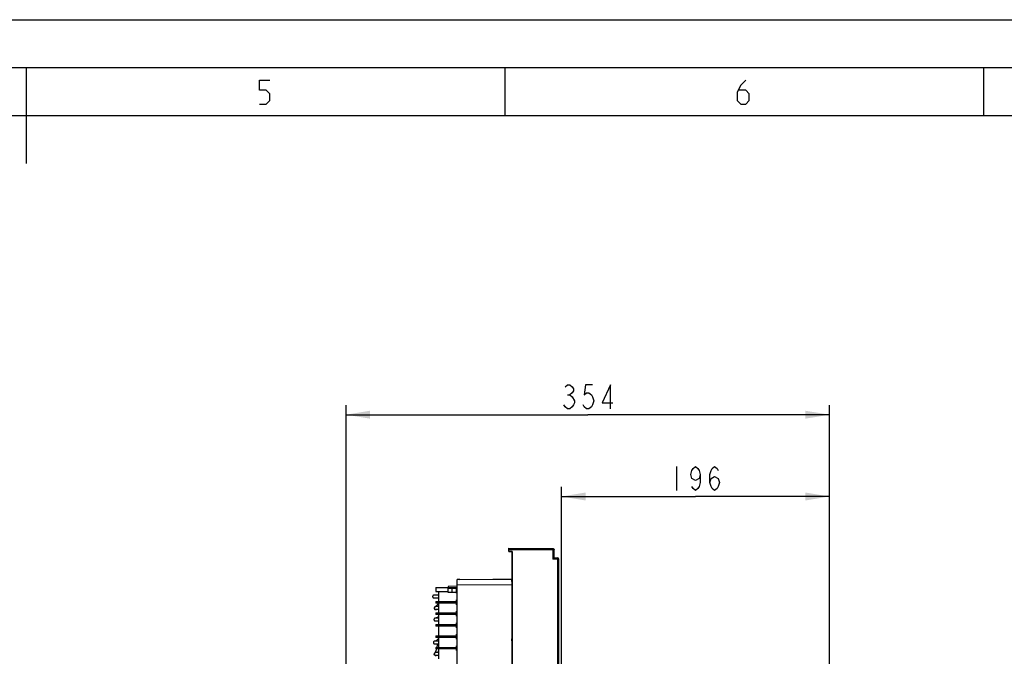
# Model space of a CAD drawing. Units: millimetres. Extents: x -41 to 420, y -458 to 297.
# Drawn here: x 214 to 317, y 231 to 297 of the extents above; entities that cross this region are included whole.
import ezdxf

# ---------------------------------------------------------------- set-up
doc = ezdxf.new("R2010")
doc.units = ezdxf.units.MM
doc.header["$LTSCALE"] = 23.1
doc.layers.get('0').update_dxf_attribs({"linetype": 'CONTINUOUS'})
doc.layers.add('INTF_1', color=7, linetype='CONTINUOUS')
doc.styles.get("Standard").update_dxf_attribs({"font": 'txt', "width": 0.8})
doc.dimstyles.new('DIMSTYLE_5', dxfattribs={"dimtxt": 2.5, "dimasz": 2.5, "dimexe": 1, "dimexo": 0, "dimtad": 1, "dimdec": 0, "dimlfac": 7.017544, "dimtxsty": 'STANDARD', "dimblk": '_FILLED', "dimblk1": '_FILLED', "dimblk2": '_FILLED', "dimcen": 0.09, "dimazin": 2, "dimtp": 0.5, "dimtm": 0.5, "dimtfac": 1, "dimtdec": 0, "dimtofl": 0, "dimtmove": 0, "dimatfit": 3, "dimldrblk": '_FILLED', "dimfxl": 1, "dimtolj": 1, "dimarcsym": 0})

# ---------------------------------------------------------------- blocks, each defined once
blk = doc.blocks.new('_FILLED')
at = {"color": 0, "linetype": 'BYBLOCK'}
blk.add_solid([(0, 0), (-1, 0.166), (-1, -0.166)], dxfattribs=at)
blk = doc.blocks.new('*D29')
at = {"color": 2, "linetype": 'CONTINUOUS'}
for p, q in [((248.39, 212.32), (248.39, 256.76)), ((298.87, 177.49), (298.87, 256.76)), ((248.39, 255.76), (273.63, 255.76)), ((298.87, 255.76), (273.63, 255.76))]:
    blk.add_line(p, q, dxfattribs=at)
at = {"color": 2, "linetype": 'CONTINUOUS', "xscale": 2.5, "yscale": 2.5, "zscale": 2.5, "rotation": 180}
blk.add_blockref('_FILLED', (248.39, 255.76), dxfattribs=at)
at = {"color": 2, "linetype": 'CONTINUOUS', "xscale": 2.5, "yscale": 2.5, "zscale": 2.5}
blk.add_blockref('_FILLED', (298.87, 255.76), dxfattribs=at)
blk = doc.blocks.new('*D30')
at = {"color": 2, "linetype": 'CONTINUOUS'}
for p, q in [((270.9, 224.89), (270.9, 248.22)), ((298.87, 177.49), (298.87, 248.22)), ((270.9, 247.22), (284.88, 247.22)), ((298.87, 247.22), (284.88, 247.22))]:
    blk.add_line(p, q, dxfattribs=at)
at = {"color": 2, "linetype": 'CONTINUOUS', "xscale": 2.5, "yscale": 2.5, "zscale": 2.5, "rotation": 180}
blk.add_blockref('_FILLED', (270.9, 247.22), dxfattribs=at)
at = {"color": 2, "linetype": 'CONTINUOUS', "xscale": 2.5, "yscale": 2.5, "zscale": 2.5}
blk.add_blockref('_FILLED', (298.87, 247.22), dxfattribs=at)

msp = doc.modelspace()

# ---------------------------------------------------------------- linework, layer by layer
at = {"color": 7, "linetype": 'CONTINUOUS'}
for p, q in [((0, 297), (420, 297)), ((15, 292), (415, 292)), ((215, 282), (215, 292)), ((265, 287), (265, 292)), ((315, 287), (315, 292)), ((20, 287), (410, 287))]:
    msp.add_line(p, q, dxfattribs=at)
at = {"color": 2, "linetype": 'CONTINUOUS'}
for p, q in [((271.5061, 257.8448), (271.7561, 257.8448)), ((282.8827, 250.3457), (282.8827, 247.8457))]:
    msp.add_line(p, q, dxfattribs=at)
for points in [[(239.3351, 288.1981), (240.0494, 288.1981), (240.4065, 288.5553), (240.4065, 289.2695), (240.0494, 289.6267), (239.3351, 289.6267), (239.3351, 290.6981), (240.4065, 290.6981)], [(290.1387, 290.6981), (289.603, 290.1624), (289.2459, 289.4481), (289.2459, 288.5553), (289.603, 288.1981), (290.1387, 288.1981), (290.4959, 288.5553), (290.4959, 289.2695), (290.1387, 289.6267), (289.3649, 289.6267)], [(271.2561, 258.6782), (271.5061, 258.8865), (271.7561, 258.8865), (272.0061, 258.6782), (272.1311, 258.4698), (272.1311, 258.2615), (272.0061, 258.0532), (271.7561, 257.8448), (272.0061, 257.6365), (272.2561, 257.2198)], [(274.1311, 258.8865), (273.3811, 258.8865), (273.2561, 257.8448), (273.5061, 258.0532), (273.7561, 258.0532), (274.0061, 257.8448), (274.1311, 257.6365), (274.2561, 257.2198), (274.1311, 256.8032), (274.0061, 256.5948), (273.7561, 256.3865), (273.5061, 256.3865), (273.2561, 256.5948), (273.1311, 256.8032)], [(276.0061, 256.3865), (276.0061, 258.8865), (275.1311, 257.0115), (276.2561, 257.0115)], [(272.2561, 257.2198), (272.2561, 257.0115), (272.1311, 256.8032), (272.0061, 256.5948), (271.7561, 256.3865), (271.5061, 256.3865), (271.2561, 256.5948), (271.1311, 256.8032)], [(285.3827, 249.5124), (285.2577, 249.0957), (284.8827, 248.8874), (284.5077, 249.0957), (284.3827, 249.5124), (284.5077, 249.9291), (284.6327, 250.1374), (284.8827, 250.3457), (285.1327, 250.1374), (285.2577, 249.9291), (285.3827, 249.5124), (285.3827, 248.6791), (285.2577, 248.2624), (285.1327, 248.0541), (284.8827, 247.8457), (284.6327, 248.0541), (284.5077, 248.2624)], [(286.3827, 248.6791), (286.5077, 249.0957), (286.8827, 249.3041), (287.2577, 249.0957), (287.3827, 248.6791), (287.2577, 248.2624), (287.1327, 248.0541), (286.8827, 247.8457), (286.6327, 248.0541), (286.5077, 248.2624), (286.3827, 248.6791), (286.3827, 249.5124), (286.5077, 249.9291), (286.6327, 250.1374), (286.8827, 250.3457), (287.1327, 250.1374), (287.2577, 249.9291)]]:
    msp.add_lwpolyline(points, dxfattribs=at)
at = {"layer": 'INTF_1', "color": 6, "linetype": 'CONTINUOUS'}
for p, q in [((265.3659, 241.4921), (265.3659, 241.8081)), ((265.3659, 241.8081), (269.9764, 241.7887)), ((265.3659, 241.4921), (265.7175, 241.489)), ((265.3659, 241.491), (265.3659, 241.492)), ((265.7154, 238.5892), (265.7154, 241.489)), ((265.7175, 241.489), (265.7175, 226.0046)), ((270.1183, 240.81), (270.1183, 241.6462)), ((270.617, 225.1602), (270.617, 240.6612)), ((259.972, 226.7182), (259.972, 238.5391)), ((265.7154, 238.0003), (259.972, 237.9502)), ((260.257, 238.5415), (265.7154, 238.5892)), ((263.7043, 238.5716), (263.7043, 238.5729)), ((265.6802, 238.361), (265.6802, 238.5889)), ((265.7154, 238.3607), (265.6802, 238.361)), ((265.7154, 232.3679), (265.7154, 238.3607)), ((259.904, 237.4963), (259.972, 237.4975)), ((259.972, 237.2125), (259.904, 237.2137)), ((265.6826, 232.3676), (265.7154, 232.3679)), ((265.6826, 232.1397), (265.6826, 232.3676)), ((265.7154, 232.1394), (265.6826, 232.1397)), ((265.7154, 226.0289), (265.7154, 232.1394))]:
    msp.add_line(p, q, dxfattribs=at)
at = {"layer": 'INTF_1', "color": 9, "linetype": 'CONTINUOUS'}
for p, q in [((265.3659, 241.7938), (269.9764, 241.7744)), ((269.9764, 241.7887), (269.9764, 241.7744)), ((269.977, 241.6319), (265.3659, 241.6513)), ((269.977, 241.6319), (269.977, 240.6699)), ((269.977, 241.6319), (270.1183, 241.6319)), ((270.1183, 240.81), (270.477, 240.8037)), ((270.4758, 240.6612), (269.977, 240.6699)), ((270.4758, 240.6612), (270.4758, 225.1602)), ((270.4758, 240.6612), (270.617, 240.6612))]:
    msp.add_line(p, q, dxfattribs=at)
at = {"layer": 'INTF_1', "color": 7, "linetype": 'CONTINUOUS'}
for p, q in [((265.7154, 241.488), (265.3659, 241.491)), ((270.1179, 240.8095), (270.1183, 240.81)), ((270.1183, 240.81), (270.1179, 240.8095)), ((257.7665, 237.7119), (257.7665, 237.2844)), ((257.7665, 237.7119), (259.972, 237.7119)), ((259.972, 237.8481), (259.049, 237.832)), ((259.049, 237.832), (259.049, 237.7119)), ((259.049, 237.2131), (259.049, 237.6406)), ((259.049, 237.6406), (259.904, 237.6406)), ((259.904, 237.1134), (259.904, 237.7119)), ((259.972, 238.5403), (263.7043, 238.5729)), ((260.2571, 238.5415), (259.972, 238.5391)), ((263.7043, 238.5729), (265.7154, 238.59)), ((257.5581, 236.9115), (257.5561, 236.9114)), ((257.56, 236.9116), (257.5581, 236.9115)), ((257.559, 236.6263), (257.5608, 236.6263)), ((257.562, 236.9117), (257.56, 236.9116)), ((257.5608, 236.6263), (257.5625, 236.6262)), ((257.5652, 236.9118), (257.562, 236.9117)), ((257.5625, 236.6262), (257.5644, 236.6261)), ((257.5644, 236.6261), (257.5673, 236.6261)), ((257.5702, 236.9119), (257.5652, 236.9118)), ((257.5673, 236.6261), (257.5706, 236.626)), ((257.5852, 236.9123), (257.5702, 236.9119)), ((257.5706, 236.626), (257.5759, 236.6259)), ((257.5716, 236.6269), (257.5716, 236.6269)), ((257.5716, 236.6269), (257.572, 236.6269)), ((257.572, 236.6269), (257.5734, 236.6269)), ((257.5734, 236.6269), (257.5765, 236.627)), ((257.5759, 236.6259), (257.5825, 236.6259)), ((257.5765, 236.627), (257.5877, 236.6273)), ((257.5825, 236.6259), (257.5923, 236.6259)), ((257.6009, 236.9126), (257.5852, 236.9123)), ((257.5877, 236.6273), (257.602, 236.6276)), ((257.5923, 236.6259), (257.6042, 236.6259)), ((257.6259, 236.9129), (257.6009, 236.9126)), ((257.602, 236.6276), (257.6217, 236.6279)), ((257.6042, 236.6259), (257.6218, 236.626)), ((257.6218, 236.626), (257.6286, 236.6261)), ((257.6484, 236.9132), (257.6259, 236.9129)), ((257.6286, 236.6261), (257.6535, 236.6264)), ((257.7171, 236.9136), (257.6484, 236.9132)), ((257.6533, 236.6282), (257.6992, 236.6285)), ((257.6535, 236.6264), (257.6816, 236.6269)), ((257.6816, 236.6269), (257.7192, 236.6277)), ((257.6992, 236.6285), (257.7489, 236.6288)), ((257.7982, 236.914), (257.7171, 236.9136)), ((257.7192, 236.6277), (257.7613, 236.6288)), ((257.7489, 236.6288), (257.8008, 236.629)), ((257.9386, 236.9192), (257.7567, 236.9138)), ((257.7665, 237.2844), (259.049, 237.2844)), ((257.8757, 236.914), (257.7982, 236.914)), ((257.8008, 236.629), (257.8455, 236.629)), ((257.8455, 236.629), (257.9093, 236.629)), ((257.9746, 236.9202), (257.9386, 236.9192)), ((258.0133, 236.9211), (257.9746, 236.9202)), ((258.0515, 236.9219), (258.0133, 236.9211)), ((258.0515, 237.2844), (258.0515, 236.2584)), ((259.904, 237.2131), (259.049, 237.2131)), ((259.972, 237.5694), (259.904, 237.5694)), ((259.972, 237.1122), (259.904, 237.1134)), ((257.7665, 236.2584), (257.7665, 236.0874)), ((257.7665, 236.2584), (259.972, 236.2584)), ((259.972, 236.0874), (257.7665, 236.0874)), ((257.7967, 235.7912), (257.7808, 235.7755)), ((257.8137, 235.8081), (257.7967, 235.7912)), ((257.8513, 235.8456), (257.8137, 235.8081)), ((258.0515, 236.0874), (258.0515, 235.0614)), ((259.904, 236.4294), (259.972, 236.4305)), ((259.904, 236.2584), (259.904, 236.4294)), ((259.904, 235.9164), (259.904, 236.0874)), ((259.972, 235.9152), (259.904, 235.9164)), ((257.7665, 235.0614), (257.7665, 234.8904)), ((257.7665, 235.0614), (259.972, 235.0614)), ((259.972, 234.8904), (257.7665, 234.8904)), ((258.0515, 234.8904), (258.0515, 233.8644)), ((259.904, 235.2324), (259.972, 235.2335)), ((259.904, 235.0614), (259.904, 235.2324)), ((259.904, 234.7194), (259.904, 234.8904)), ((259.972, 234.7182), (259.904, 234.7194)), ((257.7665, 233.8644), (257.7665, 233.6934)), ((257.7665, 233.8644), (259.972, 233.8644)), ((259.972, 233.6934), (257.7665, 233.6934)), ((258.0048, 234.241), (258.0515, 234.2411)), ((258.0515, 233.6934), (258.0515, 232.6674)), ((259.904, 234.0354), (259.972, 234.0365)), ((259.904, 233.8644), (259.904, 234.0354)), ((259.904, 233.5224), (259.904, 233.6934)), ((259.972, 233.5212), (259.904, 233.5224)), ((257.7665, 232.6674), (257.7665, 232.4964)), ((257.7665, 232.6674), (259.972, 232.6674)), ((259.972, 232.4964), (257.7665, 232.4964)), ((258.0515, 232.4964), (258.0515, 231.4704)), ((259.904, 232.8384), (259.972, 232.8395)), ((259.904, 232.6674), (259.904, 232.8384)), ((259.904, 232.3254), (259.904, 232.4964)), ((257.7665, 231.4704), (257.7665, 231.2994)), ((257.7665, 231.4704), (259.972, 231.4704)), ((257.8299, 231.842), (257.8604, 231.8421)), ((257.8959, 232.127), (257.854, 232.1271)), ((257.8604, 231.8421), (257.8949, 231.842)), ((257.8949, 231.842), (257.9515, 231.8418)), ((257.9527, 231.8418), (257.9336, 231.766)), ((257.9515, 231.8418), (258.0515, 231.8412)), ((259.972, 232.3242), (259.904, 232.3254)), ((259.904, 231.6414), (259.972, 231.6425)), ((259.904, 231.4704), (259.904, 231.6414)), ((259.972, 231.2994), (257.7665, 231.2994)), ((258.0515, 230.9294), (257.948, 230.932)), ((258.045, 231.0925), (258.0515, 231.1128)), ((258.0515, 231.2994), (258.0515, 230.2734)), ((259.904, 231.1284), (259.904, 231.2994)), ((259.972, 231.1272), (259.904, 231.1284))]:
    msp.add_line(p, q, dxfattribs=at)
at = {"layer": 'INTF_1', "color": 7, "linetype": 'CONTINUOUS', "true_color": 0x3366cc}
for p, q in [((259.4765, 237.2131), (259.4765, 237.6406)), ((257.7859, 235.4289), (257.784, 235.428)), ((257.7382, 230.6262), (257.7357, 230.6262))]:
    msp.add_line(p, q, dxfattribs=at)
at = {"layer": 'INTF_1', "color": 7, "linetype": 'CONTINUOUS'}
for points in [[(257.5561, 236.9114), (257.555, 236.9114), (257.5539, 236.9113), (257.5527, 236.9112), (257.5513, 236.9111), (257.5498, 236.911), (257.5481, 236.9108), (257.5462, 236.9106), (257.544, 236.9103), (257.5416, 236.91), (257.5391, 236.9096), (257.5362, 236.9091), (257.5329, 236.9084), (257.5293, 236.9076), (257.5253, 236.9065), (257.5211, 236.9053), (257.5167, 236.9039), (257.5121, 236.9022), (257.5073, 236.9002), (257.5022, 236.898), (257.4969, 236.8953), (257.4913, 236.8922), (257.4855, 236.8886), (257.4794, 236.8844), (257.4731, 236.8795), (257.4665, 236.8737), (257.4596, 236.8668), (257.4526, 236.8587), (257.446, 236.8498), (257.4401, 236.8405), (257.435, 236.8307), (257.4307, 236.8205), (257.4271, 236.8099), (257.4243, 236.7992), (257.4224, 236.7882), (257.4214, 236.7771), (257.4212, 236.766), (257.4218, 236.7549), (257.4234, 236.7439), (257.4257, 236.733), (257.4289, 236.7224), (257.4329, 236.712), (257.4365, 236.7043)], [(257.4365, 236.7043), (257.4405, 236.697), (257.4464, 236.6877), (257.4529, 236.6789), (257.4596, 236.6712), (257.466, 236.6648), (257.4722, 236.6592), (257.4783, 236.6544), (257.4842, 236.6502), (257.4899, 236.6466), (257.4953, 236.6435), (257.5006, 236.6408), (257.5057, 236.6384), (257.5106, 236.6363), (257.5153, 236.6346), (257.5198, 236.633), (257.5241, 236.6317), (257.5282, 236.6306), (257.532, 236.6297), (257.5355, 236.629), (257.5387, 236.6284), (257.5414, 236.628), (257.5438, 236.6276), (257.5459, 236.6274), (257.5478, 236.6271), (257.5496, 236.627), (257.5511, 236.6268), (257.5525, 236.6267), (257.5538, 236.6266), (257.555, 236.6265), (257.5561, 236.6265), (257.5571, 236.6264), (257.559, 236.6263)], [(257.6217, 236.6279), (257.6458, 236.6281), (257.6533, 236.6282)], [(258.0522, 236.9139), (257.9625, 236.914), (257.8757, 236.914)], [(257.9093, 236.629), (257.9619, 236.629), (258.0515, 236.6289)], [(258.0515, 235.7565), (258.0424, 235.7561), (258.0174, 235.7547), (257.9936, 235.753), (257.971, 235.7511), (257.9495, 235.749), (257.929, 235.7468), (257.9095, 235.7446), (257.891, 235.7422), (257.8734, 235.7398), (257.8567, 235.7373), (257.8409, 235.7348), (257.826, 235.7323), (257.8119, 235.7298), (257.7987, 235.7273), (257.7862, 235.7249), (257.7745, 235.7225), (257.7636, 235.7201), (257.7534, 235.7178), (257.744, 235.7156), (257.7352, 235.7134), (257.7271, 235.7113), (257.7196, 235.7093), (257.7126, 235.7073), (257.7061, 235.7053), (257.6999, 235.7034), (257.6942, 235.7015), (257.6887, 235.6996), (257.6834, 235.6976), (257.6783, 235.6955), (257.6731, 235.6933), (257.6678, 235.6908), (257.6622, 235.688), (257.6562, 235.6847), (257.65, 235.6809), (257.6437, 235.6766), (257.6373, 235.6718), (257.6309, 235.6664), (257.6243, 235.6602), (257.6176, 235.653), (257.6109, 235.6446), (257.6043, 235.6351), (257.5982, 235.6244), (257.5929, 235.6129), (257.5885, 235.6006), (257.5853, 235.588), (257.5832, 235.5749), (257.5822, 235.5617), (257.5826, 235.5484), (257.5841, 235.535), (257.5869, 235.522), (257.5909, 235.5093), (257.5961, 235.497), (257.6024, 235.4852), (257.6098, 235.4741), (257.6181, 235.4638), (257.6273, 235.4543), (257.6372, 235.4458), (257.6479, 235.4383), (257.6591, 235.4319), (257.6702, 235.4267), (257.6809, 235.4228), (257.691, 235.4199), (257.7005, 235.4179), (257.7093, 235.4167)], [(257.7808, 235.7755), (257.7661, 235.7612), (257.7592, 235.7546), (257.7526, 235.7483), (257.7463, 235.7423), (257.7404, 235.7367), (257.7347, 235.7315), (257.7293, 235.7266), (257.7243, 235.7222), (257.7196, 235.7181), (257.7152, 235.7143), (257.7112, 235.711), (257.7075, 235.7079), (257.7042, 235.7053), (257.703, 235.7044)], [(258.0515, 236.0256), (258.0448, 236.0205), (258.0286, 236.0078), (258.0129, 235.9951), (257.9978, 235.9825), (257.9832, 235.9699), (257.9692, 235.9576), (257.9556, 235.9453), (257.9424, 235.9333), (257.9297, 235.9215), (257.9174, 235.9099), (257.9055, 235.8986), (257.894, 235.8875), (257.8828, 235.8766), (257.872, 235.866), (257.8513, 235.8456)], [(257.8176, 234.5226), (257.8058, 234.5222), (257.7947, 234.5217), (257.7843, 234.5212), (257.7744, 234.5207), (257.7652, 234.5202), (257.7564, 234.5196), (257.7482, 234.5191), (257.7405, 234.5185), (257.7332, 234.5179), (257.7264, 234.5173), (257.7201, 234.5166), (257.7142, 234.516), (257.7087, 234.5153), (257.7035, 234.5146), (257.6986, 234.514), (257.6939, 234.5132), (257.6895, 234.5125), (257.6853, 234.5117), (257.6812, 234.5109), (257.6772, 234.5101), (257.6732, 234.5091), (257.669, 234.5081), (257.6647, 234.5069), (257.6602, 234.5055), (257.6555, 234.5039), (257.6506, 234.5021), (257.6456, 234.5), (257.6404, 234.4976), (257.6348, 234.4948), (257.6286, 234.4913), (257.6219, 234.4871), (257.6149, 234.482), (257.6077, 234.4761), (257.6001, 234.4691), (257.5927, 234.461), (257.5858, 234.4522), (257.5795, 234.4428), (257.5738, 234.4327), (257.569, 234.4222), (257.5651, 234.4113), (257.5621, 234.4001), (257.5599, 234.3886), (257.5587, 234.3771), (257.5585, 234.3654), (257.5592, 234.3538), (257.5608, 234.3423), (257.5634, 234.3309), (257.5669, 234.3198), (257.5713, 234.309), (257.5765, 234.2987), (257.5826, 234.2888), (257.5894, 234.2794), (257.5969, 234.2707), (257.6049, 234.2626), (257.6136, 234.2553), (257.6225, 234.2489), (257.6315, 234.2434), (257.6403, 234.2388), (257.6488, 234.2351), (257.6566, 234.2322), (257.6637, 234.23), (257.6703, 234.2283), (257.6764, 234.2271), (257.6824, 234.2261), (257.6881, 234.2253), (257.6937, 234.2248), (257.699, 234.2245), (257.7043, 234.2244), (257.7094, 234.2244), (257.7144, 234.2245), (257.7153, 234.2246)], [(257.7093, 235.4167), (257.7172, 235.416), (257.7244, 235.4158), (257.7279, 235.4158)], [(257.7279, 235.4158), (257.732, 235.4159), (257.7385, 235.4163), (257.7445, 235.4169), (257.7501, 235.4177), (257.7553, 235.4186), (257.7603, 235.4196), (257.765, 235.4207), (257.7696, 235.4219), (257.7742, 235.4231), (257.7787, 235.4245), (257.7832, 235.426), (257.7878, 235.4276), (257.7924, 235.4293), (257.7971, 235.4311), (257.8019, 235.4331), (257.8068, 235.4352), (257.8118, 235.4375), (257.817, 235.44), (257.8175, 235.4403)], [(258.0515, 234.6649), (258.0204, 234.6467), (257.9903, 234.6299), (257.9614, 234.6144), (257.9339, 234.6003), (257.9079, 234.5874), (257.8833, 234.5758), (257.8603, 234.5653), (257.839, 234.5559), (257.8193, 234.5477), (257.8013, 234.5405), (257.7851, 234.5343), (257.7707, 234.5291), (257.758, 234.5247), (257.7469, 234.5211), (257.7376, 234.5182)], [(257.7848, 235.4313), (257.7848, 235.4313), (257.7852, 235.4314), (257.7861, 235.4317), (257.7875, 235.4322), (257.7895, 235.4328), (257.792, 235.4336), (257.795, 235.4345), (257.7985, 235.4355), (257.8025, 235.4365), (257.8071, 235.4377), (257.8122, 235.439), (257.8178, 235.4403), (257.824, 235.4417), (257.8307, 235.4432), (257.838, 235.4448), (257.846, 235.4464), (257.8546, 235.4481), (257.864, 235.4498), (257.8741, 235.4516), (257.885, 235.4534), (257.8968, 235.4553), (257.9094, 235.4571), (257.9229, 235.459), (257.9374, 235.4609), (257.9528, 235.4627), (257.9692, 235.4645), (257.9865, 235.4662), (258.0048, 235.4679), (258.0242, 235.4694), (258.0447, 235.4707), (258.0515, 235.4711)], [(257.8503, 234.5237), (257.8431, 234.5235), (257.8176, 234.5226)], [(258.0515, 234.5263), (258.0284, 234.5263), (257.9987, 234.5261), (257.9707, 234.5259), (257.9441, 234.5256), (257.9186, 234.5252), (257.8941, 234.5248), (257.8708, 234.5242), (257.8504, 234.5237)], [(257.7153, 234.2246), (257.7233, 234.2251), (257.7329, 234.2261), (257.7425, 234.2275), (257.7524, 234.2291), (257.7626, 234.2312), (257.7733, 234.2335), (257.7839, 234.2361)], [(257.7405, 234.232), (257.7404, 234.232), (257.7408, 234.2321), (257.7417, 234.2322), (257.7431, 234.2325), (257.7452, 234.2327), (257.748, 234.2331), (257.7514, 234.2335), (257.7555, 234.2339), (257.7604, 234.2344), (257.7662, 234.2349), (257.7729, 234.2354), (257.7806, 234.2359), (257.7895, 234.2364), (257.7995, 234.2369), (257.8107, 234.2374), (257.8233, 234.2379), (257.8372, 234.2384)], [(257.8372, 234.2384), (257.863, 234.2391), (257.8827, 234.2396), (257.904, 234.24), (257.9269, 234.2403), (257.9513, 234.2406), (257.9771, 234.2408), (258.0048, 234.241)], [(257.854, 232.1271), (257.8349, 232.1271), (257.8169, 232.1271), (257.7999, 232.1269), (257.784, 232.1267), (257.7691, 232.1263), (257.7553, 232.1259), (257.7424, 232.1253), (257.7305, 232.1247), (257.7196, 232.124), (257.7095, 232.1233), (257.7002, 232.1225), (257.6917, 232.1218), (257.6838, 232.121), (257.6766, 232.1203), (257.6699, 232.1195), (257.6637, 232.1188), (257.6579, 232.1181), (257.6526, 232.1174), (257.6477, 232.1167), (257.6431, 232.116), (257.6388, 232.1153), (257.6348, 232.1146), (257.631, 232.114), (257.6273, 232.1133), (257.6237, 232.1125), (257.6202, 232.1118), (257.6165, 232.1109), (257.6127, 232.1099), (257.6087, 232.1088), (257.6047, 232.1076), (257.6006, 232.1063), (257.5965, 232.1048), (257.5921, 232.1031), (257.5873, 232.101), (257.582, 232.0985), (257.5763, 232.0955), (257.5702, 232.0919), (257.5638, 232.0877), (257.5571, 232.0827), (257.5503, 232.0768), (257.5435, 232.0702), (257.5369, 232.0628), (257.5307, 232.0547), (257.5248, 232.0458), (257.5193, 232.0362), (257.5145, 232.0262), (257.5105, 232.016), (257.5074, 232.0058), (257.5051, 231.9957), (257.5036, 231.9856), (257.5029, 231.9754), (257.5029, 231.9652), (257.5037, 231.955), (257.5053, 231.9447), (257.5078, 231.9342), (257.5111, 231.9237), (257.5152, 231.9132), (257.5201, 231.9031), (257.5254, 231.8937), (257.5311, 231.8851), (257.5372, 231.8773), (257.5434, 231.8702), (257.55, 231.8637), (257.5567, 231.8579), (257.5636, 231.8528), (257.5704, 231.8482), (257.577, 231.8444), (257.5833, 231.8411), (257.5892, 231.8384), (257.5948, 231.836), (257.6002, 231.834), (257.6054, 231.8323), (257.6104, 231.8308), (257.6151, 231.8295), (257.6197, 231.8284), (257.6241, 231.8275), (257.6284, 231.8267), (257.6326, 231.826), (257.6368, 231.8253), (257.6409, 231.8248), (257.6452, 231.8243), (257.6499, 231.8238), (257.655, 231.8234), (257.6604, 231.823), (257.6662, 231.8228), (257.6726, 231.8226)], [(257.6725, 231.8226), (257.6898, 231.8229), (257.7135, 231.8249), (257.7379, 231.8288), (257.7628, 231.8344), (257.7868, 231.8414)], [(257.6859, 231.8347), (257.6858, 231.8347), (257.6859, 231.8347), (257.6864, 231.8348), (257.6875, 231.8349), (257.689, 231.8352), (257.6911, 231.8354), (257.6937, 231.8358), (257.697, 231.8362), (257.7009, 231.8366), (257.7056, 231.8371), (257.7111, 231.8376), (257.7176, 231.8381), (257.7251, 231.8387), (257.7335, 231.8392), (257.7425, 231.8398), (257.7519, 231.8403), (257.7615, 231.8407), (257.7711, 231.841), (257.7809, 231.8413), (257.7915, 231.8415), (257.8032, 231.8417), (257.8161, 231.8419), (257.8299, 231.842)], [(258.0515, 232.3943), (258.0306, 232.3714), (258.0001, 232.3397), (257.9709, 232.3106), (257.9432, 232.284), (257.917, 232.2598), (257.8924, 232.238), (257.8694, 232.2185), (257.8481, 232.2012), (257.8287, 232.186), (257.811, 232.1729), (257.795, 232.1616), (257.7806, 232.1519), (257.7674, 232.1435), (257.7552, 232.1362), (257.744, 232.1299), (257.7341, 232.1249)], [(257.9336, 231.766), (257.9049, 231.6522), (257.8913, 231.5986), (257.8782, 231.5474), (257.8655, 231.4984), (257.858, 231.4704)], [(258.0515, 232.1261), (258.0416, 232.1262), (258.0158, 232.1263), (257.8959, 232.127)], [(257.948, 230.932), (257.9213, 230.9326), (257.8967, 230.9331), (257.8744, 230.9333), (257.8543, 230.9334), (257.8359, 230.9332), (257.8187, 230.9329), (257.8024, 230.9322), (257.7871, 230.9312), (257.7728, 230.9299), (257.7594, 230.9284), (257.7469, 230.9266), (257.7351, 230.9245), (257.7241, 230.9222), (257.714, 230.9196), (257.7046, 230.9169), (257.6956, 230.9138), (257.6868, 230.9104), (257.6781, 230.9065), (257.6694, 230.902), (257.6609, 230.8969), (257.6526, 230.8913), (257.6446, 230.8851), (257.6369, 230.8784), (257.6294, 230.8707), (257.6219, 230.8618), (257.615, 230.8522), (257.6089, 230.8419), (257.6034, 230.8307), (257.5988, 230.8187), (257.5952, 230.8062), (257.5928, 230.7937), (257.5915, 230.7812), (257.5913, 230.7686), (257.5921, 230.7561), (257.5941, 230.7435), (257.5972, 230.7309), (257.6014, 230.7189), (257.6064, 230.7076), (257.6124, 230.6967), (257.6193, 230.6862), (257.6269, 230.6765), (257.6354, 230.6675), (257.6455, 230.6584), (257.657, 230.6499), (257.6693, 230.6424), (257.6823, 230.6362), (257.6959, 230.6312), (257.7098, 230.6276), (257.7241, 230.6254), (257.7357, 230.6245)], [(257.8106, 231.2994), (257.8069, 231.2867), (257.7963, 231.2509), (257.786, 231.2171), (257.7761, 231.1852), (257.7665, 231.1551), (257.7572, 231.1268), (257.7483, 231.1002), (257.7397, 231.0752), (257.7314, 231.0518), (257.7235, 231.03), (257.7159, 231.0097), (257.7086, 230.9908), (257.7017, 230.9733), (257.6951, 230.9573), (257.689, 230.9428), (257.6832, 230.9298), (257.6779, 230.9181), (257.6731, 230.908), (257.6703, 230.9025)], [(257.7357, 230.6245), (257.7469, 230.6246), (257.7615, 230.6258), (257.7761, 230.6285), (257.7907, 230.6327), (257.8057, 230.6385), (257.8203, 230.6459), (257.8227, 230.6474)], [(257.7867, 230.6444), (257.7869, 230.6445), (257.7884, 230.6448), (257.7917, 230.6452), (257.7969, 230.6458), (257.8044, 230.6465), (257.8139, 230.647), (257.8249, 230.6475), (257.8378, 230.6477), (257.8531, 230.6479), (257.8713, 230.6478), (257.8919, 230.6476), (257.9144, 230.6472), (257.9385, 230.6468)], [(257.9385, 230.6468), (257.9901, 230.6456), (258.0515, 230.6442)], [(257.9901, 230.9309), (257.9934, 230.9401), (258.0053, 230.9737), (258.0179, 231.0102), (258.0312, 231.0498), (258.045, 231.0925)]]:
    msp.add_lwpolyline(points, dxfattribs=at)
at = {"layer": 'INTF_1', "color": 6, "linetype": 'CONTINUOUS'}
msp.add_arc((270.4745, 240.6612), 0.1425, 0, 89, dxfattribs=at)
at = {"layer": 'INTF_1', "color": 7, "linetype": 'CONTINUOUS'}
for centre, radius, start, end in [((264.6632, 246.0908), 7.591, 314.429217, 314.602217), ((277.2675, 233.2715), 10.3869, 134.452649, 134.579084)]:
    msp.add_arc(centre, radius, start, end, dxfattribs=at)
at = {"layer": 'INTF_1', "color": 6, "linetype": 'CONTINUOUS'}
msp.add_open_spline([(269.9764, 241.7887), (269.9949, 241.7886), (270.0322, 241.7811), (270.0794, 241.7493), (270.1109, 241.702), (270.1183, 241.6647), (270.1183, 241.6462)], degree=3, knots=[0, 0, 0, 0, 0.24999527, 0.4999934, 0.74999516, 1, 1, 1, 1], dxfattribs=at)
at = {"layer": 'INTF_1', "color": 9, "linetype": 'CONTINUOUS'}
for points, knots in [([(270.1183, 241.6319), (270.1183, 241.6504), (270.1109, 241.6877), (270.0794, 241.735), (270.0322, 241.7668), (269.9949, 241.7743), (269.9764, 241.7744)], [0, 0, 0, 0, 0.24998246, 0.49997517, 0.74998241, 1, 1, 1, 1]), ([(269.9764, 241.7744), (269.9766, 241.7741), (269.9765, 241.773), (269.9767, 241.7708), (269.9767, 241.7672), (269.9769, 241.7624), (269.9769, 241.7564), (269.977, 241.746), (269.9771, 241.7305), (269.9772, 241.7093), (269.9772, 241.6852), (269.9771, 241.6591), (269.9771, 241.6411), (269.977, 241.6319)], [0, 0, 0, 0, 0.00645566, 0.02223424, 0.04721204, 0.08115854, 0.12375582, 0.17460357, 0.2990636, 0.44986372, 0.62133789, 0.80704277, 1, 1, 1, 1]), ([(270.477, 240.8037), (270.4771, 240.8037), (270.4771, 240.8034), (270.4772, 240.8029), (270.4772, 240.802), (270.4772, 240.8009), (270.4773, 240.7993), (270.4773, 240.7966), (270.4773, 240.7924), (270.4773, 240.7865), (270.4773, 240.7793), (270.4773, 240.771), (270.4772, 240.7579), (270.477, 240.7394), (270.4766, 240.715), (270.4763, 240.6887), (270.476, 240.6705), (270.4758, 240.6612)], [0, 0, 0, 0, 0.00127831, 0.0049132, 0.01093537, 0.01933515, 0.03009521, 0.0431896, 0.07625319, 0.11820978, 0.16865633, 0.22710766, 0.29300131, 0.44451299, 0.61737134, 0.80493566, 1, 1, 1, 1])]:
    msp.add_open_spline(points, degree=3, knots=knots, dxfattribs=at)
at = {"layer": 'INTF_1', "color": 7, "linetype": 'CONTINUOUS'}
msp.add_open_spline([(270.1179, 240.8095), (270.1162, 240.8076), (270.1111, 240.8025), (270.1014, 240.7928), (270.0879, 240.7793), (270.0652, 240.7568), (270.0334, 240.7254), (270.0071, 240.6995), (269.9934, 240.686)], degree=3, knots=[0, 0, 0, 0, 0.04192337, 0.12384718, 0.23560595, 0.36820249, 0.67132036, 1, 1, 1, 1], dxfattribs=at)
at = {"layer": 'INTF_1', "color": 7, "linetype": 'CONTINUOUS', "true_color": 0x3366cc}
for points, knots in [([(257.784, 235.428), (257.7829, 235.4276), (257.7809, 235.4268), (257.7783, 235.4257), (257.7765, 235.425), (257.7754, 235.4246), (257.7737, 235.424), (257.7712, 235.4232), (257.7684, 235.4222), (257.7662, 235.4215), (257.7639, 235.421), (257.7616, 235.4203), (257.7593, 235.4198), (257.7576, 235.4193), (257.7559, 235.419), (257.7536, 235.4185), (257.7512, 235.4181), (257.7489, 235.4176), (257.7466, 235.4173), (257.7437, 235.417), (257.7407, 235.4166), (257.7384, 235.4164), (257.736, 235.4163), (257.733, 235.4161), (257.7306, 235.4159), (257.7294, 235.4159)], [0, 0, 0, 0, 0.0625, 0.125, 0.15625, 0.171875, 0.1875, 0.25, 0.3125, 0.34375, 0.375, 0.4375, 0.46875, 0.5, 0.53125, 0.5625, 0.625, 0.65625, 0.6875, 0.75, 0.8125, 0.84375, 0.875, 0.9375, 1, 1, 1, 1]), ([(257.7983, 235.4354), (257.7981, 235.4352), (257.7976, 235.435), (257.7971, 235.4347), (257.7967, 235.4344), (257.7962, 235.4341), (257.7955, 235.4338), (257.7947, 235.4333), (257.7938, 235.4329), (257.7932, 235.4325), (257.7926, 235.4322), (257.7922, 235.432), (257.7919, 235.4318), (257.7914, 235.4316), (257.791, 235.4314), (257.7906, 235.4311), (257.79, 235.4309), (257.789, 235.4304), (257.7876, 235.4297), (257.7865, 235.4292), (257.7859, 235.4289)], [0, 0, 0, 0, 0.0625, 0.125, 0.15625, 0.1875, 0.25, 0.3125, 0.375, 0.4375, 0.46875, 0.5, 0.53125, 0.5625, 0.625, 0.65625, 0.6875, 0.75, 0.875, 1, 1, 1, 1]), ([(257.6438, 234.4992), (257.6447, 234.4996), (257.6461, 234.5002), (257.6477, 234.5009), (257.6485, 234.5013), (257.6489, 234.5015), (257.6493, 234.5016), (257.6497, 234.5018), (257.6503, 234.502), (257.6509, 234.5022), (257.6514, 234.5025), (257.6519, 234.5027), (257.6525, 234.5029), (257.6531, 234.5031), (257.6536, 234.5033), (257.6544, 234.5036), (257.6551, 234.5038), (257.6557, 234.5041)], [0, 0, 0, 0, 0.25, 0.375, 0.4375, 0.46875, 0.5, 0.53125, 0.5625, 0.625, 0.65625, 0.6875, 0.75, 0.8125, 0.84375, 0.875, 1, 1, 1, 1]), ([(257.6557, 234.5041), (257.6575, 234.5047), (257.6599, 234.5055), (257.6627, 234.5064), (257.6642, 234.5068), (257.6656, 234.5072), (257.6667, 234.5075), (257.6672, 234.5076)], [0, 0, 0, 0, 0.5, 0.625, 0.75, 0.875, 1, 1, 1, 1]), ([(257.7028, 230.6294), (257.7008, 230.6301), (257.6968, 230.6314), (257.6908, 230.6333), (257.6859, 230.635), (257.6819, 230.6363), (257.6794, 230.6371), (257.6776, 230.6377), (257.6766, 230.638), (257.676, 230.6382), (257.6755, 230.6383), (257.6751, 230.6386), (257.6742, 230.6391), (257.6726, 230.64), (257.6703, 230.6413), (257.6666, 230.6434), (257.6629, 230.6456), (257.6592, 230.6477), (257.6564, 230.6493), (257.6541, 230.6506), (257.6523, 230.6517), (257.6511, 230.6523), (257.6502, 230.6528), (257.6496, 230.6534), (257.649, 230.6539), (257.6478, 230.655), (257.646, 230.6566), (257.6436, 230.6587), (257.6404, 230.6615), (257.6372, 230.6644), (257.634, 230.6672), (257.632, 230.669), (257.6304, 230.6704), (257.6292, 230.6715), (257.6282, 230.6723), (257.6276, 230.6732), (257.627, 230.674), (257.6262, 230.6751), (257.6249, 230.6768), (257.6227, 230.6798), (257.6195, 230.6841), (257.6163, 230.6884), (257.6141, 230.6914), (257.6128, 230.6931), (257.612, 230.6942), (257.6114, 230.695), (257.6107, 230.6959), (257.6102, 230.6971), (257.6095, 230.6986), (257.6086, 230.7005), (257.6075, 230.7029), (257.6057, 230.7068), (257.604, 230.7107), (257.6022, 230.7146), (257.6008, 230.7175), (257.5998, 230.7196), (257.5992, 230.7211), (257.5988, 230.7218), (257.5985, 230.7225), (257.5983, 230.7236), (257.598, 230.7249), (257.5975, 230.727), (257.5969, 230.7296), (257.5962, 230.7327), (257.5952, 230.7369), (257.5943, 230.741), (257.5933, 230.7452), (257.5927, 230.7478), (257.5923, 230.7496), (257.5921, 230.7505), (257.592, 230.751), (257.592, 230.7516), (257.592, 230.7522), (257.5919, 230.7533), (257.5919, 230.7552), (257.5919, 230.7579), (257.5918, 230.7622), (257.5917, 230.7675), (257.5916, 230.774), (257.5915, 230.7783), (257.5914, 230.7804)], [0, 0, 0, 0, 0.03125, 0.0625, 0.09375, 0.109375, 0.125, 0.1328125, 0.13671875, 0.140625, 0.14257812, 0.14453125, 0.1484375, 0.15625, 0.171875, 0.1875, 0.21875, 0.234375, 0.25, 0.265625, 0.2734375, 0.28125, 0.28515625, 0.2890625, 0.29296875, 0.296875, 0.3125, 0.328125, 0.34375, 0.375, 0.390625, 0.40625, 0.4140625, 0.421875, 0.4296875, 0.43359375, 0.4375, 0.4453125, 0.453125, 0.46875, 0.5, 0.53125, 0.546875, 0.5546875, 0.5625, 0.56640625, 0.5703125, 0.578125, 0.5859375, 0.59375, 0.609375, 0.625, 0.65625, 0.671875, 0.6875, 0.703125, 0.70703125, 0.7109375, 0.71484375, 0.71875, 0.7265625, 0.734375, 0.75, 0.765625, 0.78125, 0.8125, 0.828125, 0.84375, 0.8515625, 0.85546875, 0.85742188, 0.859375, 0.86328125, 0.8671875, 0.875, 0.890625, 0.90625, 0.9375, 0.96875, 1, 1, 1, 1]), ([(257.7247, 230.6264), (257.7239, 230.6264), (257.7221, 230.6266), (257.72, 230.6268), (257.7185, 230.6269), (257.7176, 230.627), (257.7166, 230.6271), (257.7156, 230.6272), (257.7146, 230.6274), (257.7138, 230.6275), (257.7132, 230.6275), (257.7123, 230.6277), (257.7115, 230.6278), (257.7106, 230.6279), (257.7097, 230.6281), (257.7085, 230.6283), (257.707, 230.6286), (257.7051, 230.6289), (257.7037, 230.6292), (257.7028, 230.6294)], [0, 0, 0, 0, 0.125, 0.25, 0.3125, 0.34375, 0.375, 0.4375, 0.46875, 0.5, 0.53125, 0.5625, 0.625, 0.65625, 0.6875, 0.75, 0.8125, 0.875, 1, 1, 1, 1]), ([(257.7357, 230.6262), (257.7355, 230.6262), (257.7351, 230.6261), (257.7346, 230.6261), (257.7343, 230.6261), (257.7338, 230.6261), (257.7332, 230.6261), (257.7325, 230.6261), (257.7321, 230.6261), (257.7317, 230.6261), (257.7313, 230.6261), (257.731, 230.6262), (257.7307, 230.6262), (257.7303, 230.6262), (257.7298, 230.6262), (257.729, 230.6262), (257.7272, 230.6263), (257.7257, 230.6263), (257.7247, 230.6264)], [0, 0, 0, 0, 0.0625, 0.125, 0.15625, 0.1875, 0.25, 0.3125, 0.34375, 0.375, 0.4375, 0.46875, 0.5, 0.53125, 0.5625, 0.625, 0.75, 1, 1, 1, 1]), ([(257.8068, 230.6466), (257.8055, 230.6459), (257.8028, 230.6444), (257.7996, 230.6426), (257.7973, 230.6414), (257.796, 230.6407), (257.7946, 230.6401), (257.7929, 230.6393), (257.7902, 230.6381), (257.7878, 230.6371), (257.7857, 230.6362), (257.7843, 230.6357), (257.7818, 230.6348), (257.779, 230.6338), (257.7766, 230.633), (257.7752, 230.6325), (257.7741, 230.6321), (257.773, 230.6319), (257.7716, 230.6315), (257.769, 230.6308), (257.7661, 230.6301), (257.7636, 230.6295), (257.7622, 230.6291), (257.7606, 230.6289), (257.7587, 230.6285), (257.7564, 230.6282), (257.7541, 230.6278), (257.7522, 230.6275), (257.7507, 230.6272), (257.7491, 230.6271), (257.7465, 230.6269), (257.7427, 230.6266), (257.7397, 230.6263), (257.7382, 230.6262)], [0, 0, 0, 0, 0.0625, 0.125, 0.15625, 0.171875, 0.1875, 0.21875, 0.25, 0.3125, 0.328125, 0.34375, 0.375, 0.4375, 0.46875, 0.484375, 0.5, 0.515625, 0.53125, 0.5625, 0.625, 0.65625, 0.671875, 0.6875, 0.71875, 0.75, 0.78125, 0.8125, 0.828125, 0.84375, 0.875, 0.9375, 1, 1, 1, 1])]:
    msp.add_open_spline(points, degree=3, knots=knots, dxfattribs=at)

# ---------------------------------------------------------------- dimensions: what is measured, and where the dimension line sits
at = {"color": 2, "linetype": 'CONTINUOUS'}
for base, p2, picture, middle in [((248.393, 255.7615), (248.393, 212.3231), '*D29', (270.6311, 255.7615)), ((270.8961, 247.2207), (270.8961, 224.8915), '*D30', (281.8827, 247.2207))]:
    dim = msp.add_linear_dim(base=base, p1=(298.8692, 177.4875), p2=p2, angle=180, dimstyle='DIMSTYLE_5', dxfattribs=at)
    dim.commit()
    dim.dimension.update_dxf_attribs({"geometry": picture, "text_midpoint": middle, "dimtype": 160})

doc.saveas('drawing.dxf')
